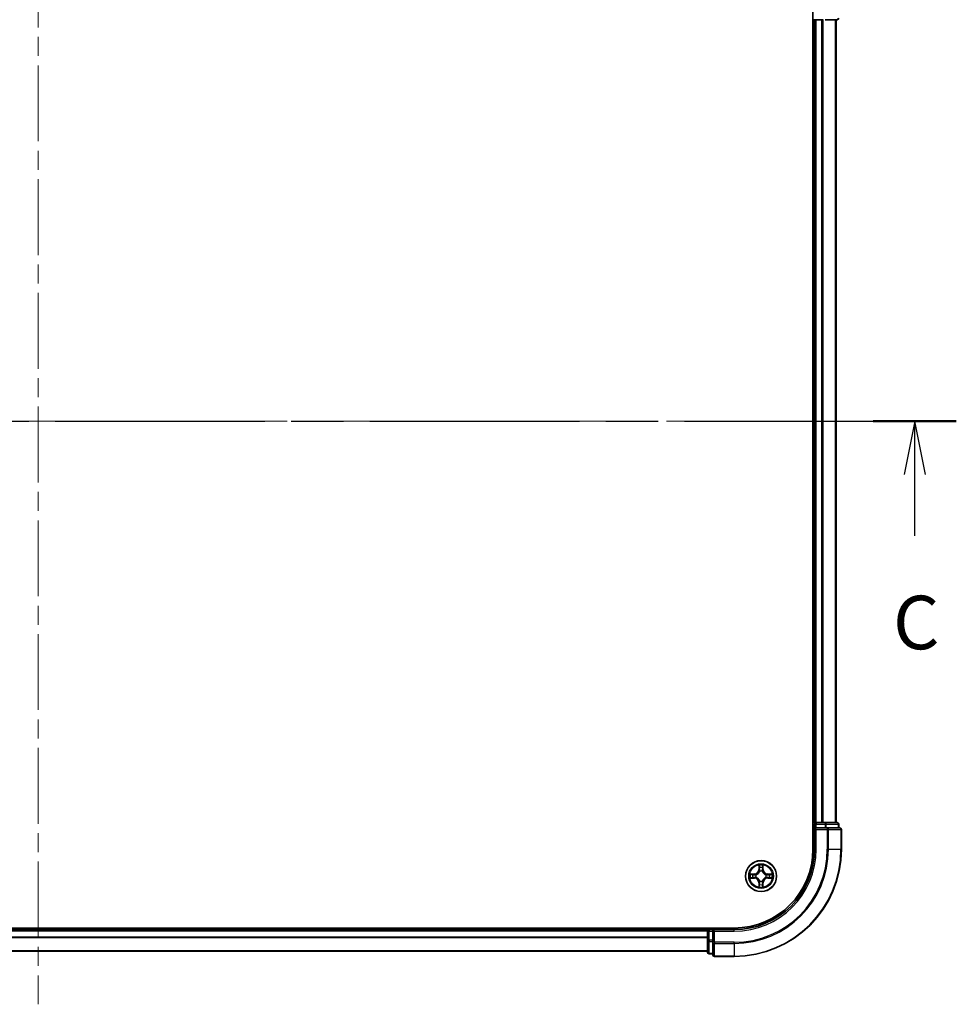
# Model space of a CAD drawing. Units: millimetres. Extents: x 36 to 7330, y 20 to 1144.
# Drawn here: x 1618 to 1793, y 800 to 984 of the extents above; entities that cross this region are included whole.
import ezdxf

# ---------------------------------------------------------------- set-up
doc = ezdxf.new("R2010")
doc.units = ezdxf.units.MM
doc.header["$LTSCALE"] = 2.5
doc.linetypes.add('CHAIN', pattern=[0.3543, 0.2362, -0.0295, 0.0591, -0.0295])
for name, color, linetype, lineweight in [('Centerline (ISO)', 131, 'Continuous', 18), ('Section Line (ISO)', 7, 'CHAIN', 25), ('Visible (ISO)', 7, 'Continuous', 35), ('Visible Narrow (ISO)', 7, 'Continuous', 25)]:
    doc.layers.add(name, color=color, linetype=linetype, lineweight=lineweight)
doc.styles.add('Note Text (TK)', font='MS PGothic.ttf')

# ---------------------------------------------------------------- blocks, each defined once
blk = doc.blocks.new('2dTransSection53')
at = {"layer": 'Section Line (ISO)', "linetype": 'CHAIN', "ltscale": 16.586342}
blk.add_line((120.683, 230.235), (206.831, 230.235), dxfattribs=at)
at = {"layer": 'Section Line (ISO)', "linetype": 'Continuous', "lineweight": 50}
for p, q in [((120.683, 230.235), (124.559, 230.235)), ((202.954, 230.235), (206.831, 230.235))]:
    blk.add_line(p, q, dxfattribs=at)
at = {"layer": 'Section Line (ISO)', "linetype": 'Continuous'}
for p, q in [((122.621, 230.235), (122.121, 227.735)), ((122.621, 227.735), (122.621, 230.235)), ((123.121, 227.735), (122.621, 230.235)), ((204.892, 230.235), (204.392, 227.735)), ((204.892, 227.735), (204.892, 230.235)), ((205.392, 227.735), (204.892, 230.235)), ((122.621, 224.873), (122.621, 227.735)), ((204.892, 224.873), (204.892, 227.735))]:
    blk.add_line(p, q, dxfattribs=at)
at = {"layer": 'Section Line (ISO)', "char_height": 2.5, "attachment_point": 7, "style": 'Note Text (TK)'}
for insert in [(121.602, 218.799), (203.874, 218.799)]:
    blk.add_mtext('C', dxfattribs=dict(at, insert=insert))

msp = doc.modelspace()

# ---------------------------------------------------------------- linework, layer by layer
at = {"layer": 'Centerline (ISO)', "linetype": 'CHAIN', "ltscale": 23.990969}
for p, q in [((1621.61, 1017.8941), (1621.61, 799.9868)), ((1462.6795, 908.9405), (1780.5405, 908.9405))]:
    msp.add_line(p, q, dxfattribs=at)
at = {"layer": 'Visible (ISO)'}
for p, q in [((1766.31, 988.9405), (1766.31, 828.9405)), ((1766.31, 983.9405), (1766.61, 983.9405)), ((1766.91, 983.9405), (1766.61, 983.9405)), ((1766.61, 833.9405), (1766.61, 983.9405)), ((1766.91, 983.9405), (1767.9695, 983.9405)), ((1768.1931, 983.9405), (1767.9695, 983.9405)), ((1768.5686, 983.9405), (1770.81, 983.9405)), ((1770.61, 833.9405), (1770.61, 983.9405)), ((1766.61, 833.9405), (1766.31, 833.9405)), ((1766.61, 833.9405), (1766.91, 833.9405)), ((1766.61, 833.6405), (1766.61, 832.9405)), ((1767.9695, 833.9405), (1766.91, 833.9405)), ((1767.9695, 833.9405), (1768.1931, 833.9405)), ((1768.5686, 833.9405), (1768.1931, 833.9405)), ((1770.81, 833.9405), (1768.5686, 833.9405)), ((1771.11, 832.9405), (1771.11, 833.6405)), ((1766.61, 832.9405), (1766.61, 828.9405)), ((1766.61, 832.9405), (1766.91, 832.6405)), ((1766.91, 832.9405), (1766.61, 832.9405)), ((1766.91, 832.9405), (1768.5686, 832.9405)), ((1768.9695, 832.9405), (1768.5686, 832.9405)), ((1771.31, 832.9405), (1768.9695, 832.9405)), ((1771.61, 828.9405), (1771.61, 832.6405)), ((1751.61, 814.2405), (1491.61, 814.2405)), ((1746.61, 813.9405), (1496.61, 813.9405)), ((1746.61, 814.2405), (1746.61, 813.9405)), ((1746.61, 813.6405), (1746.61, 813.9405)), ((1746.61, 813.6405), (1746.61, 811.9818)), ((1747.61, 813.9405), (1746.91, 813.9405)), ((1747.91, 813.6405), (1747.61, 813.9405)), ((1751.61, 813.9405), (1747.61, 813.9405)), ((1747.61, 813.9405), (1747.61, 813.6405)), ((1747.61, 811.9818), (1747.61, 813.6405)), ((1746.61, 811.9818), (1746.61, 809.7405)), ((1747.61, 811.9818), (1747.61, 811.581)), ((1747.61, 811.581), (1747.61, 809.2405)), ((1746.61, 809.9405), (1496.61, 809.9405)), ((1746.91, 809.4405), (1747.61, 809.4405)), ((1747.91, 808.9405), (1751.61, 808.9405))]:
    msp.add_line(p, q, dxfattribs=at)
msp.add_circle((1756.61, 823.9405), 2.9, dxfattribs=at)
for centre, radius, start, end in [((1770.81, 984.2405), 0.3, 270, 0), ((1766.91, 833.6405), 0.3, 90, 180), ((1770.81, 833.6405), 0.3, 0, 90), ((1771.31, 832.6405), 0.3, 0, 90), ((1751.61, 828.9405), 15, 270, 0), ((1751.61, 828.9405), 20, 270, 0), ((1751.61, 828.9405), 14.7, 270, 0), ((1756.61, 823.9405), 1.2295, 169.186733, 169.187283), ((1756.61, 823.9405), 1.2295, 167.061604, 167.063405), ((1756.61, 823.9405), 1.2295, 102.936595, 102.938396), ((1756.61, 823.9405), 1.2295, 100.812717, 100.813267), ((1756.61, 823.9405), 1.2295, 79.186733, 79.187283), ((1756.61, 823.9405), 1.2295, 77.061604, 77.063405), ((1756.61, 823.9405), 1.2295, 12.936595, 12.938396), ((1756.61, 823.9405), 1.2295, 10.812717, 10.813267), ((1756.61, 823.9405), 1.2295, 190.812717, 190.813267), ((1756.61, 823.9405), 1.2295, 192.936595, 192.938396), ((1756.61, 823.9405), 1.2295, 257.061604, 257.063405), ((1756.61, 823.9405), 1.2295, 259.186733, 259.187283), ((1756.61, 823.9405), 1.2295, 280.812717, 280.813267), ((1756.61, 823.9405), 1.2295, 282.936595, 282.938396), ((1756.61, 823.9405), 1.2295, 347.061604, 347.063405), ((1756.61, 823.9405), 1.2295, 349.186733, 349.187283), ((1746.91, 813.6405), 0.3, 90, 180), ((1746.91, 809.7405), 0.3, 180, 270), ((1747.91, 809.2405), 0.3, 180, 270)]:
    msp.add_arc(centre, radius, start, end, dxfattribs=at)
for points, knots in [([(1756.3095, 825.6992), (1756.3074, 825.7805), (1756.2614, 825.8717), (1756.2204, 825.9613), (1756.22, 825.9623), (1756.2196, 825.9632)], [0, 0, 0, 0, 0.0320559737, 0.0320559737, 0.0323943032, 0.0323943032, 0.0323943032, 0.0323943032]), ([(1756.2196, 825.9632), (1756.2198, 825.9622), (1756.22, 825.9611), (1756.2222, 825.9507), (1756.2241, 825.9413), (1756.2261, 825.9319)], [-0.03239430317, -0.03239430317, -0.03239430317, -0.03239430317, -0.03205597372, -0.03205597372, -0.02897275834, -0.02897275834, -0.02897275834, -0.02897275834]), ([(1757.0005, 825.9632), (1757, 825.9623), (1756.9996, 825.9613), (1756.9989, 825.9597), (1756.9985, 825.959), (1756.9982, 825.9584)], [-0.000338329447, -0.000338329447, -0.000338329447, -0.000338329447, 0, 0, 0.000241517914, 0.000241517914, 0.000241517914, 0.000241517914]), ([(1756.9994, 825.958), (1756.9995, 825.9587), (1756.9997, 825.9594), (1757, 825.9611), (1757.0002, 825.9622), (1757.0005, 825.9632)], [-0.000230599076, -0.000230599076, -0.000230599076, -0.000230599076, 0, 0, 0.000338329447, 0.000338329447, 0.000338329447, 0.000338329447]), ([(1754.5925, 824.3298), (1754.5918, 824.33), (1754.5911, 824.3301), (1754.5893, 824.3305), (1754.5883, 824.3307), (1754.5873, 824.3309)], [-0.000230599076, -0.000230599076, -0.000230599076, -0.000230599076, 0, 0, 0.000338329447, 0.000338329447, 0.000338329447, 0.000338329447]), ([(1754.5873, 824.3309), (1754.5882, 824.3305), (1754.5892, 824.33), (1754.5908, 824.3293), (1754.5914, 824.329), (1754.5921, 824.3287)], [-0.000338329447, -0.000338329447, -0.000338329447, -0.000338329447, 0, 0, 0.000241517914, 0.000241517914, 0.000241517914, 0.000241517914]), ([(1758.3687, 824.241), (1758.4501, 824.243), (1758.5413, 824.289), (1758.6309, 824.33), (1758.6318, 824.3305), (1758.6327, 824.3309)], [0, 0, 0, 0, 0.0320559737, 0.0320559737, 0.0323943032, 0.0323943032, 0.0323943032, 0.0323943032]), ([(1758.6327, 824.3309), (1758.6317, 824.3307), (1758.6307, 824.3305), (1758.6203, 824.3283), (1758.6108, 824.3263), (1758.6014, 824.3243)], [-0.03239430317, -0.03239430317, -0.03239430317, -0.03239430317, -0.03205597372, -0.03205597372, -0.02897275834, -0.02897275834, -0.02897275834, -0.02897275834]), ([(1754.8513, 823.6399), (1754.7699, 823.6379), (1754.6787, 823.5919), (1754.5892, 823.5509), (1754.5882, 823.5504), (1754.5873, 823.55)], [0, 0, 0, 0, 0.0320559737, 0.0320559737, 0.0323943032, 0.0323943032, 0.0323943032, 0.0323943032]), ([(1754.5873, 823.55), (1754.5883, 823.5502), (1754.5893, 823.5505), (1754.5998, 823.5526), (1754.6092, 823.5546), (1754.6186, 823.5566)], [-0.03239430317, -0.03239430317, -0.03239430317, -0.03239430317, -0.03205597372, -0.03205597372, -0.02897275834, -0.02897275834, -0.02897275834, -0.02897275834]), ([(1758.6275, 823.5511), (1758.6282, 823.551), (1758.6289, 823.5508), (1758.6307, 823.5505), (1758.6317, 823.5502), (1758.6327, 823.55)], [-0.000230599076, -0.000230599076, -0.000230599076, -0.000230599076, 0, 0, 0.000338329447, 0.000338329447, 0.000338329447, 0.000338329447]), ([(1758.6327, 823.55), (1758.6318, 823.5504), (1758.6309, 823.5509), (1758.6293, 823.5516), (1758.6286, 823.5519), (1758.6279, 823.5522)], [-0.000338329447, -0.000338329447, -0.000338329447, -0.000338329447, 0, 0, 0.000241517914, 0.000241517914, 0.000241517914, 0.000241517914]), ([(1756.2207, 821.9229), (1756.2205, 821.9222), (1756.2204, 821.9215), (1756.22, 821.9198), (1756.2198, 821.9188), (1756.2196, 821.9177)], [-0.000230599076, -0.000230599076, -0.000230599076, -0.000230599076, 0, 0, 0.000338329447, 0.000338329447, 0.000338329447, 0.000338329447]), ([(1756.2196, 821.9177), (1756.22, 821.9187), (1756.2204, 821.9196), (1756.2212, 821.9212), (1756.2215, 821.9219), (1756.2218, 821.9225)], [-0.000338329447, -0.000338329447, -0.000338329447, -0.000338329447, 0, 0, 0.000241517914, 0.000241517914, 0.000241517914, 0.000241517914]), ([(1756.9105, 822.1818), (1756.9126, 822.1004), (1756.9586, 822.0092), (1756.9996, 821.9196), (1757, 821.9187), (1757.0005, 821.9177)], [0, 0, 0, 0, 0.0320559737, 0.0320559737, 0.0323943032, 0.0323943032, 0.0323943032, 0.0323943032]), ([(1757.0005, 821.9177), (1757.0002, 821.9188), (1757, 821.9198), (1756.9978, 821.9302), (1756.9959, 821.9396), (1756.9939, 821.949)], [-0.03239430317, -0.03239430317, -0.03239430317, -0.03239430317, -0.03205597372, -0.03205597372, -0.02897275834, -0.02897275834, -0.02897275834, -0.02897275834])]:
    msp.add_open_spline(points, degree=3, knots=knots, dxfattribs=at)
for points in [[(1756.2261, 825.9319), (1756.2447, 825.8433), (1756.2634, 825.7535), (1756.2643, 825.6728)], [(1758.6014, 824.3243), (1758.5129, 824.3057), (1758.423, 824.2871), (1758.3424, 824.2862)], [(1754.6186, 823.5566), (1754.7072, 823.5752), (1754.797, 823.5939), (1754.8776, 823.5948)], [(1756.9939, 821.949), (1756.9753, 822.0376), (1756.9566, 822.1274), (1756.9557, 822.2081)]]:
    msp.add_open_spline(points, degree=3, dxfattribs=at)
at = {"layer": 'Visible Narrow (ISO)'}
for p, q in [((1766.91, 833.9405), (1766.91, 983.9405)), ((1767.9695, 833.9405), (1767.9695, 983.9405)), ((1768.2, 833.9405), (1768.2, 983.9405)), ((1770.5405, 833.9405), (1770.5405, 983.9405)), ((1766.31, 833.6405), (1766.61, 833.6405)), ((1766.91, 833.6405), (1766.61, 833.6405)), ((1766.91, 833.9405), (1766.91, 833.6405)), ((1766.91, 832.9405), (1766.91, 833.6405)), ((1766.91, 833.6405), (1768.5686, 833.6405)), ((1768.5686, 833.9405), (1768.5686, 833.6405)), ((1768.7991, 833.6405), (1768.5686, 833.6405)), ((1768.5686, 833.6405), (1768.5686, 832.9405)), ((1768.7991, 833.6405), (1771.0405, 833.6405)), ((1768.7991, 832.9405), (1768.7991, 833.6405)), ((1771.11, 833.6405), (1771.0405, 833.6405)), ((1771.0405, 833.6405), (1771.0405, 832.9405)), ((1766.91, 828.9405), (1766.91, 832.6405)), ((1766.91, 832.6405), (1768.9695, 832.6405)), ((1768.9695, 832.9405), (1768.9695, 832.6405)), ((1768.9695, 832.6405), (1768.9695, 828.9405)), ((1769.2, 832.6405), (1768.9695, 832.6405)), ((1769.2, 832.6405), (1771.5405, 832.6405)), ((1769.2, 828.9405), (1769.2, 832.6405)), ((1771.61, 832.6405), (1771.5405, 832.6405)), ((1771.5405, 832.6405), (1771.5405, 828.9405)), ((1766.91, 828.9405), (1766.61, 828.9405)), ((1769.2, 828.9405), (1768.9695, 828.9405)), ((1769.2, 828.9405), (1771.5405, 828.9405)), ((1771.5405, 828.9405), (1771.61, 828.9405)), ((1756.2196, 825.9632), (1756.206, 825.1837)), ((1757.0141, 825.1837), (1757.0005, 825.9632)), ((1755.3668, 824.3445), (1754.5873, 824.3309)), ((1754.8776, 824.2862), (1755.3677, 824.2947)), ((1755.3689, 824.2221), (1755.067, 824.2707)), ((1755.3677, 824.2947), (1755.3668, 824.3445)), ((1755.3677, 824.2947), (1755.3689, 824.2221)), ((1755.6731, 824.187), (1755.6937, 824.1816)), ((1756.2558, 825.1828), (1756.206, 825.1837)), ((1756.2558, 825.1828), (1756.2643, 825.6728)), ((1756.2558, 825.1828), (1756.3284, 825.1815)), ((1756.2798, 825.4834), (1756.3284, 825.1815)), ((1756.3689, 824.8568), (1756.3635, 824.8774)), ((1756.8565, 824.8774), (1756.8511, 824.8568)), ((1756.8916, 825.1815), (1756.9403, 825.4834)), ((1756.9643, 825.1828), (1756.8916, 825.1815)), ((1756.9557, 825.6728), (1756.9643, 825.1828)), ((1756.9643, 825.1828), (1757.0141, 825.1837)), ((1757.5263, 824.1816), (1757.5469, 824.187)), ((1757.8523, 824.2947), (1757.8511, 824.2221)), ((1758.153, 824.2707), (1757.8511, 824.2221)), ((1757.8523, 824.2947), (1757.8532, 824.3445)), ((1757.8523, 824.2947), (1758.3424, 824.2862)), ((1758.6327, 824.3309), (1757.8532, 824.3445)), ((1754.5873, 823.55), (1755.3668, 823.5364)), ((1755.3677, 823.5862), (1754.8776, 823.5948)), ((1755.067, 823.6102), (1755.3689, 823.6588)), ((1755.3677, 823.5862), (1755.3668, 823.5364)), ((1755.3677, 823.5862), (1755.3689, 823.6588)), ((1755.6937, 823.6994), (1755.6731, 823.6939)), ((1756.2558, 822.6981), (1756.206, 822.6973)), ((1756.206, 822.6973), (1756.2196, 821.9177)), ((1756.2558, 822.6981), (1756.3284, 822.6994)), ((1756.2643, 822.2081), (1756.2558, 822.6981)), ((1756.3284, 822.6994), (1756.2798, 822.3975)), ((1756.3635, 823.0036), (1756.3689, 823.0242)), ((1756.8511, 823.0242), (1756.8565, 823.0036)), ((1756.9403, 822.3975), (1756.8916, 822.6994)), ((1756.9643, 822.6981), (1756.8916, 822.6994)), ((1756.9643, 822.6981), (1756.9557, 822.2081)), ((1756.9643, 822.6981), (1757.0141, 822.6973)), ((1757.0005, 821.9177), (1757.0141, 822.6973)), ((1757.5469, 823.6939), (1757.5263, 823.6994)), ((1757.8511, 823.6588), (1758.153, 823.6102)), ((1757.8523, 823.5862), (1757.8511, 823.6588)), ((1758.3424, 823.5948), (1757.8523, 823.5862)), ((1757.8523, 823.5862), (1757.8532, 823.5364)), ((1757.8532, 823.5364), (1758.6327, 823.55)), ((1746.61, 813.6405), (1496.61, 813.6405)), ((1746.91, 813.6405), (1746.61, 813.6405)), ((1746.91, 813.9405), (1746.91, 814.2405)), ((1746.91, 813.9405), (1746.91, 813.6405)), ((1746.91, 813.6405), (1747.61, 813.6405)), ((1746.91, 811.9818), (1746.91, 813.6405)), ((1747.91, 813.6405), (1751.61, 813.6405)), ((1747.91, 811.581), (1747.91, 813.6405)), ((1751.61, 813.6405), (1751.61, 813.9405)), ((1746.61, 812.5341), (1496.61, 812.5341)), ((1746.61, 812.3805), (1496.61, 812.3805)), ((1746.91, 811.9818), (1746.61, 811.9818)), ((1747.61, 811.9818), (1746.91, 811.9818)), ((1746.91, 811.9818), (1746.91, 811.7514)), ((1746.91, 809.51), (1746.91, 811.7514)), ((1746.91, 811.7514), (1747.61, 811.7514)), ((1747.91, 811.581), (1747.61, 811.581)), ((1751.61, 811.581), (1747.91, 811.581)), ((1747.91, 811.581), (1747.91, 811.3505)), ((1747.91, 809.01), (1747.91, 811.3505)), ((1747.91, 811.3505), (1751.61, 811.3505)), ((1751.61, 811.3505), (1751.61, 811.581)), ((1751.61, 811.3505), (1751.61, 809.01)), ((1746.61, 809.9868), (1496.61, 809.9868)), ((1746.91, 809.51), (1746.91, 809.4405)), ((1747.61, 809.51), (1746.91, 809.51)), ((1747.91, 809.01), (1747.91, 808.9405)), ((1751.61, 809.01), (1747.91, 809.01)), ((1751.61, 809.01), (1751.61, 808.9405))]:
    msp.add_line(p, q, dxfattribs=at)
for radius in [2.8677, 2.3092, 2.1415]:
    msp.add_circle((1756.61, 823.9405), radius, dxfattribs=at)
for centre, radius, start, end in [((1751.61, 828.9405), 15.3, 270, 0), ((1751.61, 828.9405), 17.3595, 270, 0), ((1751.61, 828.9405), 17.59, 270, 0), ((1751.61, 828.9405), 19.9305, 270, 0), ((1756.61, 823.9405), 2.0601, 79.074582, 100.925418), ((1756.61, 823.9405), 2.0601, 169.074582, 190.925418), ((1756.61, 823.9405), 1.6122, 169.692479, 190.307521), ((1755.3519, 825.1986), 0.8542, 271, 359), ((1755.3519, 825.1986), 0.904, 271, 359), ((1756.61, 823.9405), 0.9688, 165.258044, 194.741956), ((1756.61, 823.9405), 0.9475, 165.258044, 194.741956), ((1756.61, 823.9405), 1.6122, 79.692479, 100.307521), ((1756.61, 823.9405), 0.9688, 75.258044, 104.741956), ((1756.61, 823.9405), 0.9475, 75.258044, 104.741956), ((1757.8681, 825.1986), 0.904, 181, 269), ((1757.8681, 825.1986), 0.8542, 181, 269), ((1756.61, 823.9405), 0.9475, 345.258044, 14.741956), ((1756.61, 823.9405), 0.9688, 345.258044, 14.741956), ((1756.61, 823.9405), 1.6122, 349.692479, 10.307521), ((1756.61, 823.9405), 2.0601, 349.074582, 10.925418), ((1755.3519, 822.6824), 0.8542, 1, 89), ((1755.3519, 822.6824), 0.904, 1, 89), ((1756.61, 823.9405), 1.6122, 259.692479, 280.307521), ((1756.61, 823.9405), 0.9688, 255.258044, 284.741956), ((1756.61, 823.9405), 0.9475, 255.258044, 284.741956), ((1757.8681, 822.6824), 0.904, 91, 179), ((1757.8681, 822.6824), 0.8542, 91, 179), ((1756.61, 823.9405), 2.0601, 259.074582, 280.925418)]:
    msp.add_arc(centre, radius, start, end, dxfattribs=at)
for centre, major_axis, ratio, start_param, end_param in [((1770.81, 984.2405), (0, -0.3), 0.76822128, 0, 1.57079633), ((1768.5686, 833.6405), (0, 0.3), 0.76822128, 4.71238898, 6.28318531), ((1770.81, 833.6405), (0, 0.3), 0.76822128, 4.71238898, 6.28318531), ((1768.9695, 832.6405), (0, 0.3), 0.76822128, 4.71238898, 6.28318531), ((1771.31, 832.6405), (0, 0.3), 0.76822128, 4.71238898, 6.28318531), ((1754.8785, 824.2364), (0.002, 0.05), 0.54850665, 0.10442473, 1.4996069), ((1754.6771, 824.2513), (0.4402, 0.0019), 0.08673359, 0.48228184, 1.09753772), ((1755.0679, 824.2209), (0.008, 0.0494), 0.89574018, 0.19731949, 1.55274262), ((1755.3698, 824.1723), (0.008, 0.0494), 0.89572054, 0.1973017, 1.54834765), ((1755.7164, 824.1756), (-0.0091, 0.0492), 0.87684641, 0.18229136, 1.17990219), ((1755.7164, 824.1756), (-0.0149, 0.0477), 0.41070123, 0.09573579, 1.31868747), ((1756.3141, 825.672), (-0.05, -0.002), 0.54850665, 4.7835784, 6.17876057), ((1756.2992, 825.8733), (0.0019, 0.4402), 0.08673359, 2.04405494, 2.65931081), ((1756.3296, 825.4826), (-0.0494, -0.008), 0.89574018, 4.73044269, 6.08586581), ((1756.3749, 824.8341), (-0.0492, 0.0091), 0.87684642, 5.10328313, 6.10089396), ((1756.3749, 824.8341), (-0.0477, 0.0149), 0.41070123, 4.96449783, 6.18744952), ((1756.3782, 825.1807), (-0.0494, -0.008), 0.89572054, 4.73483766, 6.08588361), ((1756.8418, 825.1807), (0.0494, -0.008), 0.89572054, 0.1973017, 1.54834765), ((1756.8451, 824.8341), (0.0477, 0.0149), 0.41070123, 0.09573579, 1.31868747), ((1756.8451, 824.8341), (0.0492, 0.0091), 0.87684641, 0.18229136, 1.17990219), ((1756.8905, 825.4826), (0.0494, -0.008), 0.89574018, 0.19731949, 1.55274262), ((1756.9059, 825.672), (0.05, -0.002), 0.54850665, 0.10442473, 1.4996069), ((1756.9208, 825.8733), (0.0019, -0.4402), 0.08673359, 0.48228184, 1.09753772), ((1757.5036, 824.1756), (0.0091, 0.0492), 0.87684642, 5.10328313, 6.10089396), ((1757.5036, 824.1756), (0.0149, 0.0477), 0.41070123, 4.96449783, 6.18744952), ((1757.8502, 824.1723), (-0.008, 0.0494), 0.89572054, 4.73483766, 6.08588361), ((1758.5429, 824.2513), (0.4402, -0.0019), 0.08673359, 2.04405494, 2.65931081), ((1758.1521, 824.2209), (-0.008, 0.0494), 0.89574018, 4.73044269, 6.08586581), ((1758.3415, 824.2364), (-0.002, 0.05), 0.54850665, 4.7835784, 6.17876057), ((1754.8785, 823.6446), (0.002, -0.05), 0.54850665, 4.7835784, 6.17876057), ((1754.6771, 823.6296), (0.4402, -0.0019), 0.08673359, 5.18564759, 5.80090347), ((1755.0679, 823.66), (0.008, -0.0494), 0.89574018, 4.73044269, 6.08586581), ((1755.3698, 823.7086), (0.008, -0.0494), 0.89572054, 4.73483766, 6.08588361), ((1755.7164, 823.7053), (-0.0091, -0.0492), 0.87684642, 5.10328313, 6.10089396), ((1755.7164, 823.7053), (-0.0149, -0.0477), 0.41070123, 4.96449783, 6.18744952), ((1756.2992, 822.0076), (0.0019, -0.4402), 0.08673359, 3.62387449, 4.23913037), ((1756.3296, 822.3984), (-0.0494, 0.008), 0.89574018, 0.19731949, 1.55274262), ((1756.3749, 823.0469), (-0.0492, -0.0091), 0.87684641, 0.18229136, 1.17990219), ((1756.3749, 823.0469), (-0.0477, -0.0149), 0.41070123, 0.09573579, 1.31868747), ((1756.3782, 822.7003), (-0.0494, 0.008), 0.89572054, 0.1973017, 1.54834765), ((1756.8418, 822.7003), (0.0494, 0.008), 0.89572054, 4.73483766, 6.08588361), ((1756.8451, 823.0469), (0.0477, -0.0149), 0.41070123, 4.96449783, 6.18744952), ((1756.8451, 823.0469), (0.0492, -0.0091), 0.87684642, 5.10328313, 6.10089396), ((1756.8905, 822.3984), (0.0494, 0.008), 0.89574018, 4.73044269, 6.08586581), ((1756.9208, 822.0076), (0.0019, 0.4402), 0.08673359, 5.18564759, 5.80090347), ((1757.5036, 823.7053), (0.0149, -0.0477), 0.41070123, 0.09573579, 1.31868747), ((1757.5036, 823.7053), (0.0091, -0.0492), 0.87684641, 0.18229136, 1.17990219), ((1757.8502, 823.7086), (-0.008, -0.0494), 0.89572054, 0.1973017, 1.54834765), ((1758.1521, 823.66), (-0.008, -0.0494), 0.89574018, 0.19731949, 1.55274262), ((1758.5429, 823.6296), (0.4402, 0.0019), 0.08673359, 3.62387449, 4.23913037), ((1758.3415, 823.6446), (-0.002, -0.05), 0.54850665, 0.10442473, 1.4996069), ((1756.3141, 822.2089), (-0.05, 0.002), 0.54850665, 0.10442473, 1.4996069), ((1756.9059, 822.2089), (0.05, 0.002), 0.54850665, 4.7835784, 6.17876057), ((1746.91, 811.9818), (-0.3, 0), 0.76822128, 0, 1.57079633), ((1747.91, 811.581), (-0.3, 0), 0.76822128, 0, 1.57079633), ((1746.91, 809.7405), (-0.3, 0), 0.76822128, 0, 1.57079633), ((1747.91, 809.2405), (-0.3, 0), 0.76822128, 0, 1.57079633)]:
    msp.add_ellipse(centre, major_axis=major_axis, ratio=ratio, start_param=start_param, end_param=end_param, dxfattribs=at)
for points in [[(1756.9982, 825.9584), (1756.9579, 825.8704), (1756.9126, 825.7799), (1756.9105, 825.6992)], [(1756.9557, 825.6728), (1756.9567, 825.7614), (1756.9791, 825.8611), (1756.9994, 825.958)], [(1754.5921, 824.3287), (1754.6801, 824.2883), (1754.7705, 824.243), (1754.8513, 824.241)], [(1754.8776, 824.2862), (1754.789, 824.2872), (1754.6894, 824.3096), (1754.5925, 824.3298)], [(1754.8513, 824.241), (1754.9249, 824.2392), (1754.9853, 824.235), (1755.0239, 824.2289)], [(1755.0239, 824.2289), (1755.1245, 824.2128), (1755.2251, 824.1966), (1755.3258, 824.1805)], [(1755.3258, 824.1805), (1755.4377, 824.1626), (1755.552, 824.1624), (1755.6731, 824.187)], [(1755.6997, 824.2225), (1755.5844, 824.2022), (1755.4754, 824.204), (1755.3689, 824.2221)], [(1756.3215, 825.5266), (1756.3154, 825.5652), (1756.3113, 825.6256), (1756.3095, 825.6992)], [(1756.37, 825.2247), (1756.3538, 825.3253), (1756.3377, 825.426), (1756.3215, 825.5266)], [(1756.3284, 825.1815), (1756.3465, 825.0751), (1756.3483, 824.966), (1756.328, 824.8508)], [(1756.3635, 824.8774), (1756.3881, 824.9985), (1756.3879, 825.1128), (1756.37, 825.2247)], [(1756.8501, 825.2247), (1756.8321, 825.1128), (1756.8319, 824.9985), (1756.8565, 824.8774)], [(1756.8985, 825.5266), (1756.8823, 825.426), (1756.8662, 825.3253), (1756.8501, 825.2247)], [(1756.8921, 824.8508), (1756.8717, 824.966), (1756.8735, 825.0751), (1756.8916, 825.1815)], [(1756.9105, 825.6992), (1756.9087, 825.6256), (1756.9046, 825.5652), (1756.8985, 825.5266)], [(1757.8511, 824.2221), (1757.7446, 824.204), (1757.6356, 824.2022), (1757.5203, 824.2225)], [(1757.5469, 824.187), (1757.6681, 824.1624), (1757.7823, 824.1626), (1757.8942, 824.1805)], [(1757.8942, 824.1805), (1757.9949, 824.1966), (1758.0955, 824.2128), (1758.1962, 824.2289)], [(1758.1962, 824.2289), (1758.2347, 824.235), (1758.2952, 824.2392), (1758.3687, 824.241)], [(1755.0239, 823.652), (1754.9853, 823.6459), (1754.9249, 823.6418), (1754.8513, 823.6399)], [(1755.3258, 823.7004), (1755.2251, 823.6843), (1755.1245, 823.6681), (1755.0239, 823.652)], [(1755.6731, 823.6939), (1755.552, 823.7186), (1755.4377, 823.7183), (1755.3258, 823.7004)], [(1755.3689, 823.6588), (1755.4754, 823.677), (1755.5844, 823.6787), (1755.6997, 823.6584)], [(1756.3095, 822.1818), (1756.3113, 822.2553), (1756.3154, 822.3157), (1756.3215, 822.3543)], [(1756.3215, 822.3543), (1756.3377, 822.4549), (1756.3538, 822.5556), (1756.37, 822.6562)], [(1756.328, 823.0302), (1756.3483, 822.9149), (1756.3465, 822.8059), (1756.3284, 822.6994)], [(1756.37, 822.6562), (1756.3879, 822.7681), (1756.3881, 822.8824), (1756.3635, 823.0036)], [(1756.8565, 823.0036), (1756.8319, 822.8824), (1756.8321, 822.7681), (1756.8501, 822.6562)], [(1756.8501, 822.6562), (1756.8662, 822.5556), (1756.8823, 822.4549), (1756.8985, 822.3543)], [(1756.8916, 822.6994), (1756.8735, 822.8059), (1756.8717, 822.9149), (1756.8921, 823.0302)], [(1756.8985, 822.3543), (1756.9046, 822.3157), (1756.9087, 822.2553), (1756.9105, 822.1818)], [(1757.5203, 823.6584), (1757.6356, 823.6787), (1757.7446, 823.677), (1757.8511, 823.6588)], [(1757.8942, 823.7004), (1757.7823, 823.7183), (1757.6681, 823.7186), (1757.5469, 823.6939)], [(1758.1962, 823.652), (1758.0955, 823.6681), (1757.9949, 823.6843), (1757.8942, 823.7004)], [(1758.3687, 823.6399), (1758.2952, 823.6418), (1758.2347, 823.6459), (1758.1962, 823.652)], [(1758.3424, 823.5948), (1758.431, 823.5938), (1758.5306, 823.5713), (1758.6275, 823.5511)], [(1758.6279, 823.5522), (1758.5399, 823.5926), (1758.4495, 823.6379), (1758.3687, 823.6399)], [(1756.2643, 822.2081), (1756.2633, 822.1195), (1756.2409, 822.0198), (1756.2207, 821.9229)], [(1756.2218, 821.9225), (1756.2621, 822.0106), (1756.3074, 822.101), (1756.3095, 822.1818)]]:
    msp.add_open_spline(points, degree=3, dxfattribs=at)
for points, knots in [([(1755.6937, 824.1816), (1755.7777, 824.2089), (1755.9435, 824.2859), (1756.1548, 824.4694), (1756.2948, 824.6694), (1756.3484, 824.7937), (1756.3689, 824.8568)], [-0.174866013, -0.174866013, -0.174866013, -0.174866013, -0.145995309, -0.117124605, -0.095471577, -0.073818549, -0.073818549, -0.073818549, -0.073818549]), ([(1756.328, 824.8508), (1756.3093, 824.7908), (1756.2605, 824.6727), (1756.1333, 824.4849), (1755.9373, 824.3173), (1755.7796, 824.2473), (1755.6997, 824.2225)], [0.073818549, 0.073818549, 0.073818549, 0.073818549, 0.095471577, 0.117124605, 0.145995309, 0.174866013, 0.174866013, 0.174866013, 0.174866013]), ([(1756.8511, 824.8568), (1756.8784, 824.7727), (1756.9554, 824.607), (1757.1389, 824.3957), (1757.339, 824.2557), (1757.4633, 824.202), (1757.5263, 824.1816)], [-0.174866013, -0.174866013, -0.174866013, -0.174866013, -0.145995309, -0.117124605, -0.095471577, -0.073818549, -0.073818549, -0.073818549, -0.073818549]), ([(1757.5203, 824.2225), (1757.4604, 824.2411), (1757.3423, 824.29), (1757.1544, 824.4172), (1756.9868, 824.6132), (1756.9169, 824.7708), (1756.8921, 824.8508)], [0.073818549, 0.073818549, 0.073818549, 0.073818549, 0.095471577, 0.117124605, 0.145995309, 0.174866013, 0.174866013, 0.174866013, 0.174866013]), ([(1756.3689, 823.0242), (1756.3416, 823.1082), (1756.2646, 823.274), (1756.0811, 823.4852), (1755.881, 823.6252), (1755.7567, 823.6789), (1755.6937, 823.6994)], [-0.174866013, -0.174866013, -0.174866013, -0.174866013, -0.145995309, -0.117124605, -0.095471577, -0.073818549, -0.073818549, -0.073818549, -0.073818549]), ([(1755.6997, 823.6584), (1755.7597, 823.6398), (1755.8778, 823.5909), (1756.0656, 823.4637), (1756.2332, 823.2677), (1756.3031, 823.1101), (1756.328, 823.0302)], [0.073818549, 0.073818549, 0.073818549, 0.073818549, 0.095471577, 0.117124605, 0.145995309, 0.174866013, 0.174866013, 0.174866013, 0.174866013]), ([(1757.5263, 823.6994), (1757.4423, 823.6721), (1757.2765, 823.595), (1757.0652, 823.4116), (1756.9253, 823.2115), (1756.8716, 823.0872), (1756.8511, 823.0242)], [-0.174866013, -0.174866013, -0.174866013, -0.174866013, -0.145995309, -0.117124605, -0.095471577, -0.073818549, -0.073818549, -0.073818549, -0.073818549]), ([(1756.8921, 823.0302), (1756.9107, 823.0901), (1756.9596, 823.2082), (1757.0867, 823.396), (1757.2828, 823.5637), (1757.4404, 823.6336), (1757.5203, 823.6584)], [0.073818549, 0.073818549, 0.073818549, 0.073818549, 0.095471577, 0.117124605, 0.145995309, 0.174866013, 0.174866013, 0.174866013, 0.174866013])]:
    msp.add_open_spline(points, degree=3, knots=knots, dxfattribs=at)

# ---------------------------------------------------------------- block references
at = {"layer": 'Section Line (ISO)', "xscale": 4, "yscale": 4, "zscale": 4}
msp.add_blockref('2dTransSection53', (965.75, -12), dxfattribs=at)

doc.saveas('drawing.dxf')
